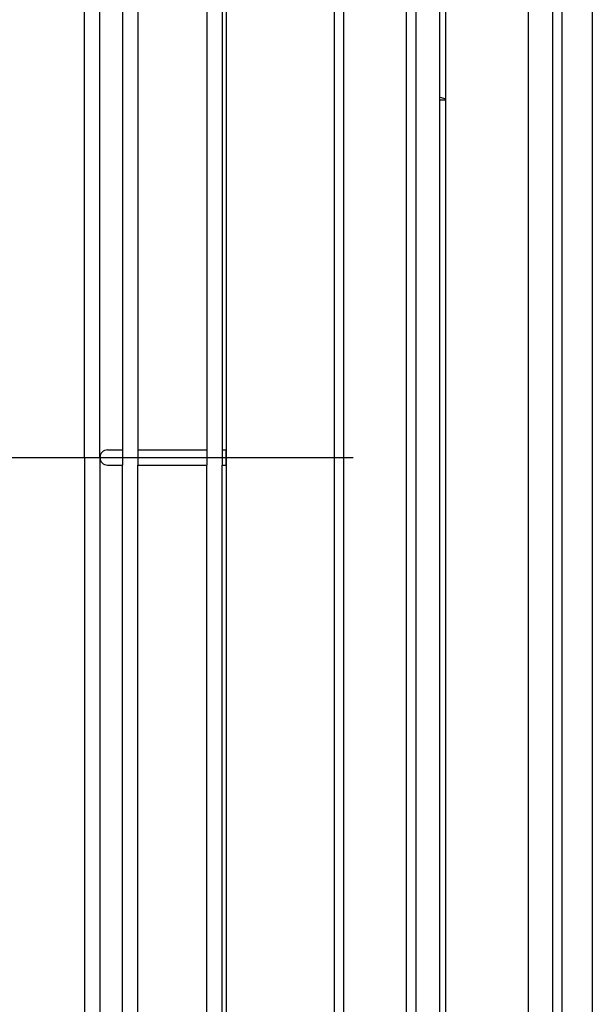
# Model space of a CAD drawing. Extents: x -819 to 1583, y -690 to 1010.
# Drawn here: x -174 to -80, y 190 to 352 of the extents above; entities that cross this region are included whole.
import ezdxf

# ---------------------------------------------------------------- set-up
doc = ezdxf.new("R2010")
doc.units = 0
doc.header["$LTSCALE"] = 20
for name, color, linetype in [('DETAIL', 5, 'CONTINUOUS'), ('NOTE', 4, 'CONTINUOUS'), ('OUTLINE', 3, 'CONTINUOUS')]:
    doc.layers.add(name, color=color, linetype=linetype)

msp = doc.modelspace()

# ---------------------------------------------------------------- linework, layer by layer
at = {"layer": 'DETAIL', "color": 5, "linetype": 'CONTINUOUS'}
for p, q in [((-122.01, 27.7), (-122.01, 522.5)), ((-120.46, 27.7), (-120.46, 522.5)), ((-110.23, 27.7), (-110.23, 522.5)), ((-108.61, 27.7), (-108.61, 522.5)), ((-139.75, 521), (-139.75, 30.2)), ((-104.75, 53.5), (-104.75, 521.5)), ((-103.75, 53.5), (-103.75, 521)), ((-90.25, 491.3), (-90.25, 76.5)), ((-86.25, 491.3), (-86.25, 76.5)), ((-84.75, 491.3), (-84.75, 41.93)), ((-162.95, 280), (-162.95, 488.88)), ((-160.45, 280), (-160.45, 488.59)), ((-79.75, 484.03), (-79.75, 41.93)), ((-160.45, 280), (-160.45, 454.34)), ((-156.75, 376.75), (-156.75, 278.75)), ((-154.25, 376.75), (-154.25, 278.75)), ((-142.91, 376.75), (-142.91, 278.75)), ((-140.41, 376.75), (-140.41, 278.75)), ((-104.75, 339), (-103.75, 338.73)), ((-103.75, 338.5), (-104.75, 338.5)), ((-159.2, 281.25), (-156.75, 281.25)), ((-154.25, 281.25), (-142.91, 281.25)), ((-140.41, 281.25), (-139.75, 281.25)), ((-139.75, 278.75), (-139.75, 281.25)), ((-162.95, 280), (-162.95, 71.12)), ((-160.45, 280), (-160.45, 71.41)), ((-160.45, 280), (-160.45, 105.66)), ((-159.2, 278.75), (-156.75, 278.75)), ((-156.75, 180.75), (-156.75, 278.75)), ((-154.25, 278.75), (-142.91, 278.75)), ((-154.25, 180.75), (-154.25, 278.75)), ((-142.91, 180.75), (-142.91, 278.75)), ((-140.41, 278.75), (-139.75, 278.75)), ((-140.41, 85.1), (-140.41, 278.75))]:
    msp.add_line(p, q, dxfattribs=at)
msp.add_arc((-159.2, 280), 1.25, 90, 270, dxfattribs=at)
at = {"layer": 'NOTE', "color": 4, "linetype": 'CONTINUOUS'}
msp.add_line((-205.39, 280), (-118.97, 280), dxfattribs=at)
at = {"layer": 'OUTLINE', "color": 3, "linetype": 'CONTINUOUS'}
msp.add_line((-139.75, 521), (-139.75, 30.2), dxfattribs=at)

doc.saveas('drawing.dxf')
